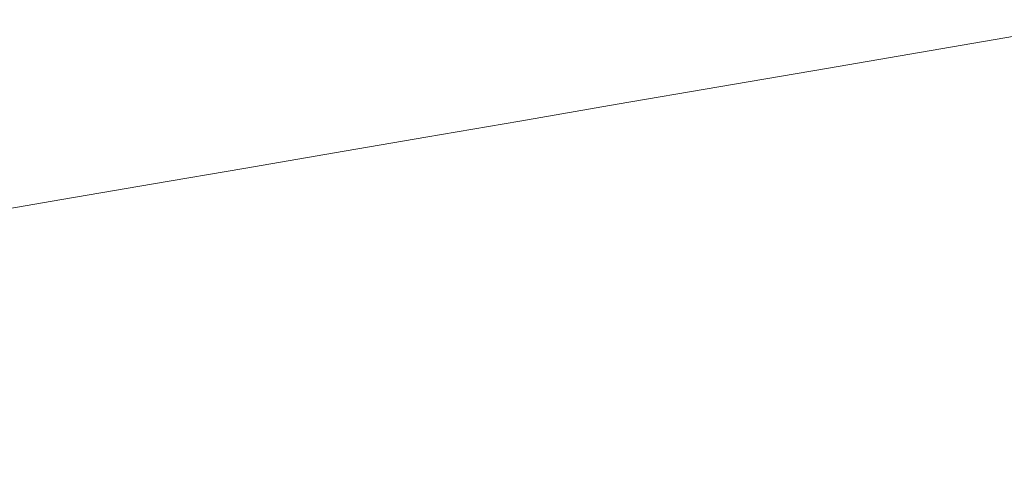
# Model space of a CAD drawing. Extents: x 6 to 1706, y -1130 to -30.
# Drawn here: x 810 to 938, y -283 to -225 of the extents above; entities that cross this region are included whole.
import ezdxf

# ---------------------------------------------------------------- set-up
doc = ezdxf.new("R2010")
doc.units = 0
doc.header["$LTSCALE"] = 500
doc.header["$MEASUREMENT"] = 0
doc.layers.add('INFINITY_CERAMIKA', color=7, linetype='Continuous')

msp = doc.modelspace()

# ---------------------------------------------------------------- linework, layer by layer
at = {"layer": 'INFINITY_CERAMIKA', "lineweight": 0}
for points, invisible_edges in [([(813.07, -207.56, 432.8), (831.1, -224.07, 317.47), (818.1, -226.36, 317.39), (798.95, -210.08, 432.66)], 15), ([(784.83, -212.59, 432.51), (798.95, -210.08, 432.66), (818.1, -226.36, 317.39), (805.09, -228.64, 317.3)], 15), ([(926.85, -223.44, 242.3), (978.29, -214.58, 242.46), (979.01, -217.23, 235.33), (928.16, -225.97, 235.2)], 15), ([(865.11, -227.16, 267.84), (857.77, -219.4, 317.65), (871.75, -216.95, 317.75), (878.53, -224.83, 267.9)], 15), ([(929, -227.76, 231.42), (928.16, -225.97, 235.2), (979.01, -217.23, 235.33), (979.48, -219.09, 231.52)], 15), ([(929, -227.76, 231.42), (979.48, -219.09, 231.52), (979.8, -220.56, 229.65), (929.58, -229.18, 229.57)], 11), ([(865.11, -227.16, 267.84), (852.15, -229.41, 267.77), (844.27, -221.77, 317.56), (857.77, -219.4, 317.65)], 15), ([(892.59, -222.39, 267.97), (907.43, -219.81, 268.04), (909.65, -223.07, 253.07), (895.06, -225.59, 253.01)], 15), ([(926.85, -223.44, 242.3), (911.56, -226.07, 242.25), (909.65, -223.07, 253.07), (925.17, -220.4, 253.13)], 15), ([(930.12, -230.64, 228.24), (929.58, -229.18, 229.57), (979.8, -220.56, 229.65), (980.1, -222.04, 228.31)], 15), ([(839.5, -231.61, 267.71), (831.1, -224.07, 317.47), (844.27, -221.77, 317.56), (852.15, -229.41, 267.77)], 15), ([(892.59, -222.39, 267.97), (895.06, -225.59, 253.01), (881.24, -227.98, 252.96), (878.53, -224.83, 267.9)], 15), ([(897.19, -228.55, 242.2), (895.06, -225.59, 253.01), (909.65, -223.07, 253.07), (911.56, -226.07, 242.25)], 15), ([(930.12, -230.64, 228.24), (980.1, -222.04, 228.31), (980.38, -223.57, 227.41), (930.61, -232.13, 227.37)], 15), ([(839.5, -231.61, 267.71), (827.02, -233.78, 267.66), (818.1, -226.36, 317.39), (831.1, -224.07, 317.47)], 15), ([(926.85, -223.44, 242.3), (928.16, -225.97, 235.2), (913.05, -228.57, 235.16), (911.56, -226.07, 242.25)], 15), ([(931.06, -233.69, 226.85), (930.61, -232.13, 227.37), (980.38, -223.57, 227.41), (980.64, -225.15, 226.87)], 15), ([(865.11, -227.16, 267.84), (878.53, -224.83, 267.9), (881.24, -227.98, 252.96), (868.04, -230.27, 252.91)], 15), ([(897.19, -228.55, 242.2), (883.57, -230.89, 242.16), (881.24, -227.98, 252.96), (895.06, -225.59, 253.01)], 15), ([(931.06, -233.69, 226.85), (980.64, -225.15, 226.87), (980.88, -226.79, 226.61), (931.47, -235.33, 226.6)], 15), ([(814.53, -235.95, 267.6), (805.09, -228.64, 317.3), (818.1, -226.36, 317.39), (827.02, -233.78, 267.66)], 15), ([(897.19, -228.55, 242.2), (911.56, -226.07, 242.25), (913.05, -228.57, 235.16), (898.85, -231.01, 235.12)], 15), ([(929, -227.76, 231.42), (914.01, -230.33, 231.39), (913.05, -228.57, 235.16), (928.16, -225.97, 235.2)], 15), ([(931.85, -237.06, 226.55), (931.47, -235.33, 226.6), (980.88, -226.79, 226.61), (981.1, -228.52, 226.54)], 15), ([(865.11, -227.16, 267.84), (868.04, -230.27, 252.91), (855.3, -232.47, 252.86), (852.15, -229.41, 267.77)], 15), ([(870.57, -233.13, 242.12), (868.04, -230.27, 252.91), (881.24, -227.98, 252.96), (883.57, -230.89, 242.16)], 15), ([(929, -227.76, 231.42), (929.58, -229.18, 229.57), (914.67, -231.74, 229.54), (914.01, -230.33, 231.39)], 15), ([(814.53, -235.95, 267.6), (801.89, -238.16, 267.55), (791.92, -230.95, 317.22), (805.09, -228.64, 317.3)], 15), ([(839.5, -231.61, 267.71), (852.15, -229.41, 267.77), (855.3, -232.47, 252.86), (842.87, -234.63, 252.81)], 15), ([(897.19, -228.55, 242.2), (898.85, -231.01, 235.12), (885.4, -233.32, 235.09), (883.57, -230.89, 242.16)], 15), ([(899.92, -232.75, 231.36), (898.85, -231.01, 235.12), (913.05, -228.57, 235.16), (914.01, -230.33, 231.39)], 15), ([(930.12, -230.64, 228.24), (915.28, -233.18, 228.22), (914.67, -231.74, 229.54), (929.58, -229.18, 229.57)], 11), ([(931.85, -237.06, 226.55), (981.1, -228.52, 226.54), (981.31, -230.36, 226.57), (932.2, -238.91, 226.6)], 15), ([(870.57, -233.13, 242.12), (858.02, -235.3, 242.08), (855.3, -232.47, 252.86), (868.04, -230.27, 252.91)], 15), ([(870.57, -233.13, 242.12), (883.57, -230.89, 242.16), (885.4, -233.32, 235.09), (872.55, -235.53, 235.06)], 15), ([(899.92, -232.75, 231.36), (914.01, -230.33, 231.39), (914.67, -231.74, 229.54), (900.66, -234.14, 229.52)], 11), ([(930.12, -230.64, 228.24), (930.61, -232.13, 227.37), (915.85, -234.67, 227.35), (915.28, -233.18, 228.22)], 15), ([(932.53, -240.87, 226.67), (932.2, -238.91, 226.6), (981.31, -230.36, 226.57), (981.51, -232.31, 226.61)], 15), ([(839.5, -231.61, 267.71), (842.87, -234.63, 252.81), (830.59, -236.75, 252.76), (827.02, -233.78, 267.66)], 15), ([(899.92, -232.75, 231.36), (886.57, -235.04, 231.33), (885.4, -233.32, 235.09), (898.85, -231.01, 235.12)], 15), ([(901.34, -235.57, 228.2), (900.66, -234.14, 229.52), (914.67, -231.74, 229.54), (915.28, -233.18, 228.22)], 15), ([(931.06, -233.69, 226.85), (916.37, -236.22, 226.84), (915.85, -234.67, 227.35), (930.61, -232.13, 227.37)], 15), ([(845.77, -237.41, 242.04), (842.87, -234.63, 252.81), (855.3, -232.47, 252.86), (858.02, -235.3, 242.08)], 15), ([(870.57, -233.13, 242.12), (872.55, -235.53, 235.06), (860.15, -237.66, 235.03), (858.02, -235.3, 242.08)], 15), ([(873.83, -237.23, 231.3), (872.55, -235.53, 235.06), (885.4, -233.32, 235.09), (886.57, -235.04, 231.33)], 15), ([(899.92, -232.75, 231.36), (900.66, -234.14, 229.52), (887.39, -236.42, 229.49), (886.57, -235.04, 231.33)], 13), ([(901.34, -235.57, 228.2), (915.28, -233.18, 228.22), (915.85, -234.67, 227.35), (901.98, -237.05, 227.34)], 15), ([(932.53, -240.87, 226.67), (981.51, -232.31, 226.61), (981.69, -234.38, 226.68), (932.81, -242.97, 226.76)], 15), ([(814.53, -235.95, 267.6), (827.02, -233.78, 267.66), (830.59, -236.75, 252.76), (818.31, -238.88, 252.72)], 15), ([(845.77, -237.41, 242.04), (833.68, -239.5, 242.01), (830.59, -236.75, 252.76), (842.87, -234.63, 252.81)], 15), ([(901.34, -235.57, 228.2), (888.15, -237.84, 228.19), (887.39, -236.42, 229.49), (900.66, -234.14, 229.52)], 15), ([(902.56, -238.59, 226.83), (901.98, -237.05, 227.34), (915.85, -234.67, 227.35), (916.37, -236.22, 226.84)], 15), ([(931.06, -233.69, 226.85), (931.47, -235.33, 226.6), (916.84, -237.85, 226.6), (916.37, -236.22, 226.84)], 15), ([(933.04, -245.19, 226.86), (932.81, -242.97, 226.76), (981.69, -234.38, 226.68), (981.82, -236.58, 226.77)], 15), ([(814.53, -235.95, 267.6), (818.31, -238.88, 252.72), (805.88, -241.04, 252.68), (801.89, -238.16, 267.55)], 15), ([(845.77, -237.41, 242.04), (858.02, -235.3, 242.08), (860.15, -237.66, 235.03), (848.05, -239.74, 235)], 15), ([(873.83, -237.23, 231.3), (861.53, -239.34, 231.28), (860.15, -237.66, 235.03), (872.55, -235.53, 235.06)], 15), ([(873.83, -237.23, 231.3), (886.57, -235.04, 231.33), (887.39, -236.42, 229.49), (874.72, -238.6, 229.47)], 15), ([(901.34, -235.57, 228.2), (901.98, -237.05, 227.34), (888.85, -239.3, 227.32), (888.15, -237.84, 228.19)], 15), ([(931.85, -237.06, 226.55), (917.29, -239.58, 226.55), (916.84, -237.85, 226.6), (931.47, -235.33, 226.6)], 15), ([(821.59, -241.59, 241.97), (818.31, -238.88, 252.72), (830.59, -236.75, 252.76), (833.68, -239.5, 242.01)], 15), ([(873.83, -237.23, 231.3), (874.72, -238.6, 229.47), (862.49, -240.69, 229.45), (861.53, -239.34, 231.28)], 13), ([(875.54, -240, 228.17), (874.72, -238.6, 229.47), (887.39, -236.42, 229.49), (888.15, -237.84, 228.19)], 13), ([(902.56, -238.59, 226.83), (889.5, -240.83, 226.82), (888.85, -239.3, 227.32), (901.98, -237.05, 227.34)], 15), ([(902.56, -238.59, 226.83), (916.37, -236.22, 226.84), (916.84, -237.85, 226.6), (903.11, -240.21, 226.59)], 15), ([(931.85, -237.06, 226.55), (932.2, -238.91, 226.6), (917.7, -241.41, 226.6), (917.29, -239.58, 226.55)], 15), ([(933.04, -245.19, 226.86), (981.82, -236.58, 226.77), (981.89, -238.9, 226.86), (933.19, -247.54, 226.99)], 15), ([(845.77, -237.41, 242.04), (848.05, -239.74, 235), (836.11, -241.8, 234.97), (833.68, -239.5, 242.01)], 15), ([(849.53, -241.4, 231.26), (848.05, -239.74, 235), (860.15, -237.66, 235.03), (861.53, -239.34, 231.28)], 15), ([(875.54, -240, 228.17), (888.15, -237.84, 228.19), (888.85, -239.3, 227.32), (876.31, -241.45, 227.31)], 15), ([(902.56, -238.59, 226.83), (903.11, -240.21, 226.59), (890.11, -242.45, 226.59), (889.5, -240.83, 226.82)], 15), ([(903.61, -241.93, 226.55), (903.11, -240.21, 226.59), (916.84, -237.85, 226.6), (917.29, -239.58, 226.55)], 15), ([(821.59, -241.59, 241.97), (809.35, -243.7, 241.94), (805.88, -241.04, 252.68), (818.31, -238.88, 252.72)], 15), ([(821.59, -241.59, 241.97), (833.68, -239.5, 242.01), (836.11, -241.8, 234.97), (824.16, -243.86, 234.94)], 15), ([(849.53, -241.4, 231.26), (837.68, -243.44, 231.23), (836.11, -241.8, 234.97), (848.05, -239.74, 235)], 15), ([(849.53, -241.4, 231.26), (861.53, -239.34, 231.28), (862.49, -240.69, 229.45), (850.56, -242.74, 229.43)], 15), ([(875.54, -240, 228.17), (863.39, -242.08, 228.15), (862.49, -240.69, 229.45), (874.72, -238.6, 229.47)], 15), ([(877.03, -242.97, 226.81), (876.31, -241.45, 227.31), (888.85, -239.3, 227.32), (889.5, -240.83, 226.82)], 15), ([(903.61, -241.93, 226.55), (917.29, -239.58, 226.55), (917.7, -241.41, 226.6), (904.08, -243.77, 226.61)], 15), ([(932.53, -240.87, 226.67), (918.08, -243.38, 226.68), (917.7, -241.41, 226.6), (932.2, -238.91, 226.6)], 15), ([(933.25, -250.01, 227.12), (933.19, -247.54, 226.99), (981.89, -238.9, 226.86), (981.89, -241.35, 226.98)], 15), ([(851.53, -244.12, 228.13), (850.56, -242.74, 229.43), (862.49, -240.69, 229.45), (863.39, -242.08, 228.15)], 13), ([(875.54, -240, 228.17), (876.31, -241.45, 227.31), (864.22, -243.52, 227.29), (863.39, -242.08, 228.15)], 15), ([(877.03, -242.97, 226.81), (889.5, -240.83, 226.82), (890.11, -242.45, 226.59), (877.7, -244.58, 226.58)], 15), ([(903.61, -241.93, 226.55), (890.67, -244.16, 226.55), (890.11, -242.45, 226.59), (903.11, -240.21, 226.59)], 15), ([(932.53, -240.87, 226.67), (932.81, -242.97, 226.76), (918.42, -245.47, 226.77), (918.08, -243.38, 226.68)], 15), ([(821.59, -241.59, 241.97), (824.16, -243.86, 234.94), (812.06, -245.94, 234.91), (809.35, -243.7, 241.94)], 15), ([(825.83, -245.47, 231.21), (824.16, -243.86, 234.94), (836.11, -241.8, 234.97), (837.68, -243.44, 231.23)], 15), ([(849.53, -241.4, 231.26), (850.56, -242.74, 229.43), (838.78, -244.76, 229.41), (837.68, -243.44, 231.23)], 13), ([(851.53, -244.12, 228.13), (863.39, -242.08, 228.15), (864.22, -243.52, 227.29), (852.42, -245.54, 227.28)], 15), ([(877.03, -242.97, 226.81), (865, -245.03, 226.8), (864.22, -243.52, 227.29), (876.31, -241.45, 227.31)], 15), ([(903.61, -241.93, 226.55), (904.08, -243.77, 226.61), (891.2, -245.98, 226.61), (890.67, -244.16, 226.55)], 15), ([(904.52, -245.73, 226.69), (904.08, -243.77, 226.61), (917.7, -241.41, 226.6), (918.08, -243.38, 226.68)], 15), ([(933.25, -250.01, 227.12), (981.89, -241.35, 226.98), (981.68, -244.71, 227.13), (933.06, -253.38, 227.31)], 15), ([(796.8, -245.87, 241.9), (809.35, -243.7, 241.94), (812.06, -245.94, 234.91), (799.67, -248.07, 234.89)], 15), ([(825.83, -245.47, 231.21), (837.68, -243.44, 231.23), (838.78, -244.76, 229.41), (827, -246.78, 229.39)], 11), ([(851.53, -244.12, 228.13), (839.81, -246.12, 228.12), (838.78, -244.76, 229.41), (850.56, -242.74, 229.43)], 15), ([(853.27, -247.04, 226.78), (852.42, -245.54, 227.28), (864.22, -243.52, 227.29), (865, -245.03, 226.8)], 15), ([(877.03, -242.97, 226.81), (877.7, -244.58, 226.58), (865.73, -246.62, 226.57), (865, -245.03, 226.8)], 15), ([(878.32, -246.28, 226.54), (877.7, -244.58, 226.58), (890.11, -242.45, 226.59), (890.67, -244.16, 226.55)], 15), ([(904.52, -245.73, 226.69), (918.08, -243.38, 226.68), (918.42, -245.47, 226.77), (904.92, -247.81, 226.79)], 15), ([(933.04, -245.19, 226.86), (918.7, -247.69, 226.89), (918.42, -245.47, 226.77), (932.81, -242.97, 226.76)], 15), ([(825.83, -245.47, 231.21), (813.83, -247.53, 231.19), (812.06, -245.94, 234.91), (824.16, -243.86, 234.94)], 15), ([(828.1, -248.12, 228.1), (827, -246.78, 229.39), (838.78, -244.76, 229.41), (839.81, -246.12, 228.12)], 15), ([(851.53, -244.12, 228.13), (852.42, -245.54, 227.28), (840.78, -247.53, 227.26), (839.81, -246.12, 228.12)], 15), ([(878.32, -246.28, 226.54), (866.42, -248.31, 226.54), (865.73, -246.62, 226.57), (877.7, -244.58, 226.58)], 15), ([(878.32, -246.28, 226.54), (890.67, -244.16, 226.55), (891.2, -245.98, 226.61), (878.92, -248.09, 226.61)], 15), ([(904.52, -245.73, 226.69), (891.71, -247.94, 226.7), (891.2, -245.98, 226.61), (904.08, -243.77, 226.61)], 15), ([(932.47, -258.39, 227.59), (933.06, -253.38, 227.31), (981.68, -244.71, 227.13), (981.11, -249.75, 227.38)], 15), ([(801.53, -249.64, 231.16), (799.67, -248.07, 234.89), (812.06, -245.94, 234.91), (813.83, -247.53, 231.19)], 15), ([(825.83, -245.47, 231.21), (827, -246.78, 229.39), (815.07, -248.82, 229.37), (813.83, -247.53, 231.19)], 15), ([(828.1, -248.12, 228.1), (839.81, -246.12, 228.12), (840.78, -247.53, 227.26), (829.13, -249.52, 227.25)], 15), ([(853.27, -247.04, 226.78), (841.68, -249.02, 226.77), (840.78, -247.53, 227.26), (852.42, -245.54, 227.28)], 15), ([(853.27, -247.04, 226.78), (865, -245.03, 226.8), (865.73, -246.62, 226.57), (854.06, -248.62, 226.56)], 15), ([(878.32, -246.28, 226.54), (878.92, -248.09, 226.61), (867.07, -250.12, 226.61), (866.42, -248.31, 226.54)], 15), ([(879.48, -250.04, 226.7), (878.92, -248.09, 226.61), (891.2, -245.98, 226.61), (891.71, -247.94, 226.7)], 15), ([(904.52, -245.73, 226.69), (904.92, -247.81, 226.79), (892.17, -250.01, 226.8), (891.71, -247.94, 226.7)], 15), ([(905.27, -250.02, 226.91), (904.92, -247.81, 226.79), (918.42, -245.47, 226.77), (918.7, -247.69, 226.89)], 15), ([(933.04, -245.19, 226.86), (933.19, -247.54, 226.99), (918.91, -250.02, 227.01), (918.7, -247.69, 226.89)], 15), ([(801.53, -249.64, 231.16), (813.83, -247.53, 231.19), (815.07, -248.82, 229.37), (802.84, -250.92, 229.35)], 15), ([(828.1, -248.12, 228.1), (816.24, -250.15, 228.08), (815.07, -248.82, 229.37), (827, -246.78, 229.39)], 11), ([(830.09, -250.99, 226.76), (829.13, -249.52, 227.25), (840.78, -247.53, 227.26), (841.68, -249.02, 226.77)], 15), ([(853.27, -247.04, 226.78), (854.06, -248.62, 226.56), (842.53, -250.58, 226.55), (841.68, -249.02, 226.77)], 15), ([(854.81, -250.3, 226.53), (854.06, -248.62, 226.56), (865.73, -246.62, 226.57), (866.42, -248.31, 226.54)], 15), ([(933.25, -250.01, 227.12), (919.03, -252.48, 227.15), (918.91, -250.02, 227.01), (933.19, -247.54, 226.99)], 15), ([(804.07, -252.23, 228.06), (802.84, -250.92, 229.35), (815.07, -248.82, 229.37), (816.24, -250.15, 228.08)], 13), ([(828.1, -248.12, 228.1), (829.13, -249.52, 227.25), (817.33, -251.54, 227.23), (816.24, -250.15, 228.08)], 15), ([(854.81, -250.3, 226.53), (843.34, -252.25, 226.52), (842.53, -250.58, 226.55), (854.06, -248.62, 226.56)], 15), ([(854.81, -250.3, 226.53), (866.42, -248.31, 226.54), (867.07, -250.12, 226.61), (855.52, -252.09, 226.6)], 15), ([(879.48, -250.04, 226.7), (867.69, -252.06, 226.7), (867.07, -250.12, 226.61), (878.92, -248.09, 226.61)], 15), ([(879.48, -250.04, 226.7), (891.71, -247.94, 226.7), (892.17, -250.01, 226.8), (880, -252.11, 226.81)], 15), ([(905.27, -250.02, 226.91), (892.57, -252.21, 226.92), (892.17, -250.01, 226.8), (904.92, -247.81, 226.79)], 15), ([(905.27, -250.02, 226.91), (918.7, -247.69, 226.89), (918.91, -250.02, 227.01), (905.54, -252.34, 227.04)], 15), ([(830.09, -250.99, 226.76), (818.35, -252.99, 226.74), (817.33, -251.54, 227.23), (829.13, -249.52, 227.25)], 15), ([(830.09, -250.99, 226.76), (841.68, -249.02, 226.77), (842.53, -250.58, 226.55), (831, -252.54, 226.54)], 15), ([(856.2, -254.01, 226.7), (855.52, -252.09, 226.6), (867.07, -250.12, 226.61), (867.69, -252.06, 226.7)], 15), ([(879.48, -250.04, 226.7), (880, -252.11, 226.81), (868.28, -254.11, 226.81), (867.69, -252.06, 226.7)], 15), ([(880.48, -254.29, 226.93), (880, -252.11, 226.81), (892.17, -250.01, 226.8), (892.57, -252.21, 226.92)], 15), ([(905.27, -250.02, 226.91), (905.54, -252.34, 227.04), (892.92, -254.51, 227.05), (892.57, -252.21, 226.92)], 15), ([(905.73, -254.77, 227.18), (905.54, -252.34, 227.04), (918.91, -250.02, 227.01), (919.03, -252.48, 227.15)], 15), ([(933.25, -250.01, 227.12), (933.06, -253.38, 227.31), (918.93, -255.8, 227.35), (919.03, -252.48, 227.15)], 15), ([(932.47, -258.39, 227.59), (981.11, -249.75, 227.38), (979.99, -255.98, 227.67), (931.24, -264.54, 227.93)], 15), ([(804.07, -252.23, 228.06), (816.24, -250.15, 228.08), (817.33, -251.54, 227.23), (805.23, -253.6, 227.22)], 15), ([(830.09, -250.99, 226.76), (831, -252.54, 226.54), (819.33, -254.52, 226.53), (818.35, -252.99, 226.74)], 15), ([(831.87, -254.19, 226.51), (831, -252.54, 226.54), (842.53, -250.58, 226.55), (843.34, -252.25, 226.52)], 15), ([(854.81, -250.3, 226.53), (855.52, -252.09, 226.6), (844.11, -254.03, 226.6), (843.34, -252.25, 226.52)], 15), ([(806.32, -255.03, 226.73), (805.23, -253.6, 227.22), (817.33, -251.54, 227.23), (818.35, -252.99, 226.74)], 15), ([(831.87, -254.19, 226.51), (820.25, -256.16, 226.5), (819.33, -254.52, 226.53), (831, -252.54, 226.54)], 15), ([(831.87, -254.19, 226.51), (843.34, -252.25, 226.52), (844.11, -254.03, 226.6), (832.7, -255.96, 226.59)], 15), ([(856.2, -254.01, 226.7), (844.85, -255.94, 226.69), (844.11, -254.03, 226.6), (855.52, -252.09, 226.6)], 15), ([(856.2, -254.01, 226.7), (867.69, -252.06, 226.7), (868.28, -254.11, 226.81), (856.85, -256.06, 226.81)], 15), ([(880.48, -254.29, 226.93), (868.82, -256.28, 226.93), (868.28, -254.11, 226.81), (880, -252.11, 226.81)], 15), ([(880.48, -254.29, 226.93), (892.57, -252.21, 226.92), (892.92, -254.51, 227.05), (880.9, -256.57, 227.07)], 15), ([(905.73, -254.77, 227.18), (893.19, -256.92, 227.2), (892.92, -254.51, 227.05), (905.54, -252.34, 227.04)], 15), ([(905.73, -254.77, 227.18), (919.03, -252.48, 227.15), (918.93, -255.8, 227.35), (905.73, -258.04, 227.38)], 15), ([(806.32, -255.03, 226.73), (818.35, -252.99, 226.74), (819.33, -254.52, 226.53), (807.35, -256.55, 226.51)], 15), ([(932.47, -258.39, 227.59), (918.47, -260.72, 227.64), (918.93, -255.8, 227.35), (933.06, -253.38, 227.31)], 15), ([(808.34, -258.17, 226.48), (807.35, -256.55, 226.51), (819.33, -254.52, 226.53), (820.25, -256.16, 226.5)], 15), ([(831.87, -254.19, 226.51), (832.7, -255.96, 226.59), (821.14, -257.91, 226.57), (820.25, -256.16, 226.5)], 15), ([(833.5, -257.86, 226.68), (832.7, -255.96, 226.59), (844.11, -254.03, 226.6), (844.85, -255.94, 226.69)], 15), ([(856.2, -254.01, 226.7), (856.85, -256.06, 226.81), (845.57, -257.97, 226.8), (844.85, -255.94, 226.69)], 15), ([(857.47, -258.21, 226.94), (856.85, -256.06, 226.81), (868.28, -254.11, 226.81), (868.82, -256.28, 226.93)], 15), ([(880.48, -254.29, 226.93), (880.9, -256.57, 227.07), (869.32, -258.55, 227.08), (868.82, -256.28, 226.93)], 15), ([(881.25, -258.96, 227.22), (880.9, -256.57, 227.07), (892.92, -254.51, 227.05), (893.19, -256.92, 227.2)], 15), ([(905.73, -254.77, 227.18), (905.73, -258.04, 227.38), (893.31, -260.13, 227.41), (893.19, -256.92, 227.2)], 15), ([(808.34, -258.17, 226.48), (820.25, -256.16, 226.5), (821.14, -257.91, 226.57), (809.28, -259.91, 226.56)], 15), ([(833.5, -257.86, 226.68), (822, -259.79, 226.67), (821.14, -257.91, 226.57), (832.7, -255.96, 226.59)], 15), ([(833.5, -257.86, 226.68), (844.85, -255.94, 226.69), (845.57, -257.97, 226.8), (834.28, -259.87, 226.79)], 15), ([(857.47, -258.21, 226.94), (846.25, -260.1, 226.93), (845.57, -257.97, 226.8), (856.85, -256.06, 226.81)], 15), ([(857.47, -258.21, 226.94), (868.82, -256.28, 226.93), (869.32, -258.55, 227.08), (858.04, -260.46, 227.08)], 15), ([(905.45, -262.86, 227.68), (905.73, -258.04, 227.38), (918.93, -255.8, 227.35), (918.47, -260.72, 227.64)], 15), ([(929.13, -271.27, 228.28), (931.24, -264.54, 227.93), (979.99, -255.98, 227.67), (978.1, -262.92, 227.98)], 15), ([(881.25, -258.96, 227.22), (869.76, -260.9, 227.23), (869.32, -258.55, 227.08), (880.9, -256.57, 227.07)], 15), ([(881.25, -258.96, 227.22), (893.19, -256.92, 227.2), (893.31, -260.13, 227.41), (881.52, -262.11, 227.42)], 15), ([(810.2, -261.77, 226.65), (809.28, -259.91, 226.56), (821.14, -257.91, 226.57), (822, -259.79, 226.67)], 15), ([(833.5, -257.86, 226.68), (834.28, -259.87, 226.79), (822.84, -261.79, 226.78), (822, -259.79, 226.67)], 15), ([(835.04, -261.99, 226.92), (834.28, -259.87, 226.79), (845.57, -257.97, 226.8), (846.25, -260.1, 226.93)], 15), ([(857.47, -258.21, 226.94), (858.04, -260.46, 227.08), (846.91, -262.33, 227.07), (846.25, -260.1, 226.93)], 15), ([(858.58, -262.79, 227.23), (858.04, -260.46, 227.08), (869.32, -258.55, 227.08), (869.76, -260.9, 227.23)], 15), ([(881.25, -258.96, 227.22), (881.52, -262.11, 227.42), (870.18, -264, 227.44), (869.76, -260.9, 227.23)], 15), ([(905.45, -262.86, 227.68), (893.24, -264.83, 227.71), (893.31, -260.13, 227.41), (905.73, -258.04, 227.38)], 15), ([(932.47, -258.39, 227.59), (931.24, -264.54, 227.93), (917.42, -266.67, 227.98), (918.47, -260.72, 227.64)], 15), ([(810.2, -261.77, 226.65), (797.95, -263.82, 226.63), (796.98, -261.97, 226.54), (809.28, -259.91, 226.56)], 15), ([(810.2, -261.77, 226.65), (822, -259.79, 226.67), (822.84, -261.79, 226.78), (811.1, -263.75, 226.77)], 15), ([(835.04, -261.99, 226.92), (823.67, -263.9, 226.91), (822.84, -261.79, 226.78), (834.28, -259.87, 226.79)], 15), ([(835.04, -261.99, 226.92), (846.25, -260.1, 226.93), (846.91, -262.33, 227.07), (835.78, -264.2, 227.07)], 15), ([(881.67, -266.69, 227.73), (881.52, -262.11, 227.42), (893.31, -260.13, 227.41), (893.24, -264.83, 227.71)], 15), ([(858.58, -262.79, 227.23), (847.55, -264.64, 227.23), (846.91, -262.33, 227.07), (858.04, -260.46, 227.08)], 15), ([(858.58, -262.79, 227.23), (869.76, -260.9, 227.23), (870.18, -264, 227.44), (859.16, -265.83, 227.44)], 15), ([(905.45, -262.86, 227.68), (918.47, -260.72, 227.64), (917.42, -266.67, 227.98), (904.65, -268.58, 228.03)], 15), ([(810.2, -261.77, 226.65), (811.1, -263.75, 226.77), (798.91, -265.79, 226.74), (797.95, -263.82, 226.63)], 15), ([(811.99, -265.84, 226.89), (811.1, -263.75, 226.77), (822.84, -261.79, 226.78), (823.67, -263.9, 226.91)], 15), ([(835.04, -261.99, 226.92), (835.78, -264.2, 227.07), (824.49, -266.09, 227.05), (823.67, -263.9, 226.91)], 15), ([(836.51, -266.49, 227.22), (835.78, -264.2, 227.07), (846.91, -262.33, 227.07), (847.55, -264.64, 227.23)], 15), ([(858.58, -262.79, 227.23), (859.16, -265.83, 227.44), (848.28, -267.65, 227.44), (847.55, -264.64, 227.23)], 15), ([(881.67, -266.69, 227.73), (870.6, -268.48, 227.74), (870.18, -264, 227.44), (881.52, -262.11, 227.42)], 15), ([(905.45, -262.86, 227.68), (904.65, -268.58, 228.03), (892.76, -270.34, 228.06), (893.24, -264.83, 227.71)], 15), ([(929.13, -271.27, 228.28), (978.1, -262.92, 227.98), (975.8, -269.57, 228.25), (926.55, -277.58, 228.58)], 15), ([(811.99, -265.84, 226.89), (799.86, -267.86, 226.87), (798.91, -265.79, 226.74), (811.1, -263.75, 226.77)], 15), ([(811.99, -265.84, 226.89), (823.67, -263.9, 226.91), (824.49, -266.09, 227.05), (812.89, -268.02, 227.03)], 15), ([(836.51, -266.49, 227.22), (825.31, -268.37, 227.21), (824.49, -266.09, 227.05), (835.78, -264.2, 227.07)], 15), ([(859.85, -270.22, 227.75), (859.16, -265.83, 227.44), (870.18, -264, 227.44), (870.6, -268.48, 227.74)], 15), ([(836.51, -266.49, 227.22), (847.55, -264.64, 227.23), (848.28, -267.65, 227.44), (837.41, -269.47, 227.43)], 15), ([(881.67, -266.69, 227.73), (893.24, -264.83, 227.71), (892.76, -270.34, 228.06), (881.54, -272.01, 228.08)], 15), ([(929.13, -271.27, 228.28), (915.54, -273.05, 228.33), (917.42, -266.67, 227.98), (931.24, -264.54, 227.93)], 15), ([(811.99, -265.84, 226.89), (812.89, -268.02, 227.03), (800.83, -270.03, 227.01), (799.86, -267.86, 226.87)], 15), ([(813.8, -270.29, 227.19), (812.89, -268.02, 227.03), (824.49, -266.09, 227.05), (825.31, -268.37, 227.21)], 15), ([(836.51, -266.49, 227.22), (837.41, -269.47, 227.43), (826.37, -271.33, 227.42), (825.31, -268.37, 227.21)], 15), ([(859.85, -270.22, 227.75), (849.26, -271.96, 227.75), (848.28, -267.65, 227.44), (859.16, -265.83, 227.44)], 15), ([(881.67, -266.69, 227.73), (881.54, -272.01, 228.08), (870.84, -273.62, 228.1), (870.6, -268.48, 227.74)], 15), ([(903.13, -274.59, 228.38), (904.65, -268.58, 228.03), (917.42, -266.67, 227.98), (915.54, -273.05, 228.33)], 15), ([(813.8, -270.29, 227.19), (801.83, -272.28, 227.16), (800.83, -270.03, 227.01), (812.89, -268.02, 227.03)], 15), ([(838.67, -273.74, 227.74), (837.41, -269.47, 227.43), (848.28, -267.65, 227.44), (849.26, -271.96, 227.75)], 15), ([(813.8, -270.29, 227.19), (825.31, -268.37, 227.21), (826.37, -271.33, 227.42), (815.01, -273.24, 227.4)], 15), ([(859.85, -270.22, 227.75), (870.6, -268.48, 227.74), (870.84, -273.62, 228.1), (860.48, -275.23, 228.1)], 15), ([(903.13, -274.59, 228.38), (891.68, -275.98, 228.41), (892.76, -270.34, 228.06), (904.65, -268.58, 228.03)], 15), ([(813.8, -270.29, 227.19), (815.01, -273.24, 227.4), (803.18, -275.24, 227.37), (801.83, -272.28, 227.16)], 15), ([(838.67, -273.74, 227.74), (827.91, -275.58, 227.73), (826.37, -271.33, 227.42), (837.41, -269.47, 227.43)], 15), ([(859.85, -270.22, 227.75), (860.48, -275.23, 228.1), (850.29, -276.87, 228.1), (849.26, -271.96, 227.75)], 15), ([(880.93, -277.34, 228.43), (881.54, -272.01, 228.08), (892.76, -270.34, 228.06), (891.68, -275.98, 228.41)], 15), ([(923.89, -282.43, 228.79), (926.55, -277.58, 228.58), (975.8, -269.57, 228.25), (973.42, -274.91, 228.45)], 15), ([(816.82, -277.5, 227.7), (815.01, -273.24, 227.4), (826.37, -271.33, 227.42), (827.91, -275.58, 227.73)], 15), ([(929.13, -271.27, 228.28), (926.55, -277.58, 228.58), (913.22, -278.85, 228.64), (915.54, -273.05, 228.33)], 15), ([(838.67, -273.74, 227.74), (849.26, -271.96, 227.75), (850.29, -276.87, 228.1), (840.11, -278.59, 228.1)], 15), ([(880.93, -277.34, 228.43), (870.72, -278.71, 228.44), (870.84, -273.62, 228.1), (881.54, -272.01, 228.08)], 15), ([(903.13, -274.59, 228.38), (915.54, -273.05, 228.33), (913.22, -278.85, 228.64), (901.24, -279.92, 228.67)], 15), ([(816.82, -277.5, 227.7), (805.24, -279.51, 227.67), (803.18, -275.24, 227.37), (815.01, -273.24, 227.4)], 15), ([(838.67, -273.74, 227.74), (840.11, -278.59, 228.1), (829.76, -280.41, 228.08), (827.91, -275.58, 227.73)], 15), ([(860.88, -280.14, 228.45), (860.48, -275.23, 228.1), (870.84, -273.62, 228.1), (870.72, -278.71, 228.44)], 15), ([(816.82, -277.5, 227.7), (827.91, -275.58, 227.73), (829.76, -280.41, 228.08), (819.06, -282.35, 228.06)], 15), ([(860.88, -280.14, 228.45), (851.22, -281.65, 228.45), (850.29, -276.87, 228.1), (860.48, -275.23, 228.1)], 15), ([(903.13, -274.59, 228.38), (901.24, -279.92, 228.67), (890.29, -280.9, 228.7), (891.68, -275.98, 228.41)], 15), ([(923.89, -282.43, 228.79), (973.42, -274.91, 228.45), (955.92, -283.26, 228.7), (917.63, -287.11, 228.92)], 15), ([(841.57, -283.3, 228.44), (840.11, -278.59, 228.1), (850.29, -276.87, 228.1), (851.22, -281.65, 228.45)], 15), ([(880.93, -277.34, 228.43), (891.68, -275.98, 228.41), (890.29, -280.9, 228.7), (880.07, -281.94, 228.72)], 15), ([(816.82, -277.5, 227.7), (819.06, -282.35, 228.06), (807.85, -284.42, 228.03), (805.24, -279.51, 227.67)], 15), ([(880.93, -277.34, 228.43), (880.07, -281.94, 228.72), (870.39, -283.05, 228.73), (870.72, -278.71, 228.44)], 15), ([(923.89, -282.43, 228.79), (910.84, -283.04, 228.84), (913.22, -278.85, 228.64), (926.55, -277.58, 228.58)], 15), ([(841.57, -283.3, 228.44), (831.76, -285.1, 228.43), (829.76, -280.41, 228.08), (840.11, -278.59, 228.1)], 15), ([(860.88, -280.14, 228.45), (870.72, -278.71, 228.44), (870.39, -283.05, 228.73), (861.08, -284.29, 228.74)], 15), ([(899.32, -283.63, 228.87), (901.24, -279.92, 228.67), (913.22, -278.85, 228.64), (910.84, -283.04, 228.84)], 15), ([(821.59, -287.09, 228.41), (819.06, -282.35, 228.06), (829.76, -280.41, 228.08), (831.76, -285.1, 228.43)], 15), ([(860.88, -280.14, 228.45), (861.08, -284.29, 228.74), (851.96, -285.68, 228.74), (851.22, -281.65, 228.45)], 15), ([(879.18, -285.03, 228.91), (880.07, -281.94, 228.72), (890.29, -280.9, 228.7), (888.91, -284.27, 228.89)], 15), ([(899.32, -283.63, 228.87), (888.91, -284.27, 228.89), (890.29, -280.9, 228.7), (901.24, -279.92, 228.67)], 15), ([(841.57, -283.3, 228.44), (851.22, -281.65, 228.45), (851.96, -285.68, 228.74), (842.86, -287.25, 228.73)], 15), ([(879.18, -285.03, 228.91), (869.97, -285.95, 228.92), (870.39, -283.05, 228.73), (880.07, -281.94, 228.72)], 15), ([(821.59, -287.09, 228.41), (810.89, -289.27, 228.37), (807.85, -284.42, 228.03), (819.06, -282.35, 228.06)], 15), ([(861.11, -287.04, 228.92), (861.08, -284.29, 228.74), (870.39, -283.05, 228.73), (869.97, -285.95, 228.92)], 15), ([(899.32, -283.63, 228.87), (910.84, -283.04, 228.84), (905.87, -286.93, 228.95), (895.52, -286.95, 228.97)], 15), ([(923.89, -282.43, 228.79), (917.63, -287.11, 228.92), (905.87, -286.93, 228.95), (910.84, -283.04, 228.84)], 15)]:
    msp.add_3dface(points, dxfattribs=dict(at, invisible_edges=invisible_edges))

doc.saveas('drawing.dxf')
